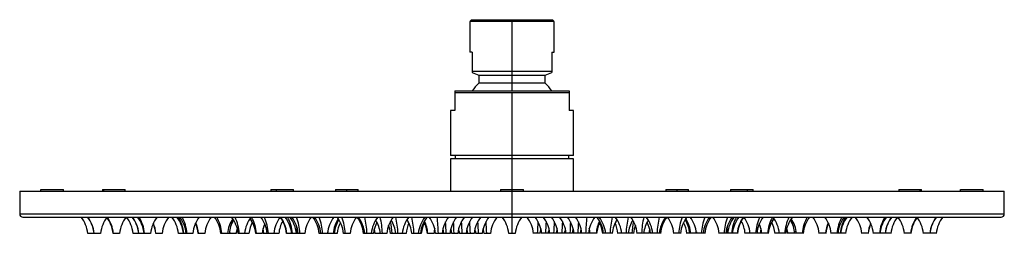
# Paper-space layout '_Left' of a CAD drawing. Units: millimetres. Extents: x -152 to 152, y -13 to 53.
import ezdxf

# ---------------------------------------------------------------- set-up
doc = ezdxf.new("R2010")
doc.units = ezdxf.units.MM

psp = doc.layouts.new('_Left')

# ---------------------------------------------------------------- linework, layer by layer
at = {"color": 7, "linetype": 'Continuous', "lineweight": 25}
for p, q in [((-13, 52.5), (-13, 43)), ((13, 52.5), (-13, 52.5)), ((-12.48, 53.02), (-12.95, 52.55)), ((-12.5, 53), (12.5, 53)), ((0, 31), (0, 53)), ((12.95, 52.55), (12.48, 53.02)), ((13, 43), (13, 52.5)), ((-12.25, 43), (-13, 43)), ((-12.25, 43), (-12.25, 37)), ((12.25, 43), (13, 43)), ((12.25, 43), (12.25, 37)), ((12.25, 37), (-12.25, 37)), ((-12.25, 37), (-12.25, 36.69)), ((-12.25, 36.69), (-10.25, 35.86)), ((10.25, 35.86), (12.25, 36.69)), ((12.25, 37), (12.25, 36.69)), ((-10.25, 35.86), (-10.25, 33.36)), ((-10.25, 35.86), (10.25, 35.86)), ((10.25, 33.36), (10.25, 35.86)), ((-17.65, 31), (17.65, 31)), ((-17.65, 30.5), (17.65, 30.5)), ((-17.65, 30.5), (-17.65, 25)), ((10.25, 33.36), (-10.25, 33.36)), ((0, -13), (0, 30.5)), ((17.65, 30.5), (17.65, 25)), ((-19, 25), (-19, 11)), ((-17.65, 25), (-19, 25)), ((19, 25), (17.65, 25)), ((19, 11), (19, 25)), ((19, 11), (-19, 11)), ((-19, 10), (-19, 0)), ((19, 10), (-19, 10)), ((-17.5, 11), (-17.5, 10)), ((17.5, 10), (17.5, 11)), ((19, 0), (19, 10)), ((-152, 0), (-152, -7)), ((-152, 0), (152, 0)), ((-145.5, 0), (-145.5, 0.5)), ((-145.5, 0.5), (-138.5, 0.5)), ((-138.5, 0), (-138.5, 0.5)), ((-126.48, 0.51), (-126.48, 0.5)), ((-126.48, 0.5), (-126.48, 0)), ((-126.48, 0.5), (-119.48, 0.5)), ((-126.01, 0), (-126.01, 0.5)), ((-119.48, 0.5), (-119.48, 0.51)), ((-119.48, 0), (-119.48, 0.5)), ((-74.5, 0.51), (-74.5, -0.01)), ((-74.5, 0.5), (-67.5, 0.5)), ((-72.75, 0), (-72.75, 0.5)), ((-67.5, -0.01), (-67.5, 0.51)), ((-54.5, 0.51), (-54.5, -0.01)), ((-54.5, 0.5), (-47.5, 0.5)), ((-51, 0), (-51, 0.5)), ((-47.5, -0.01), (-47.5, 0.51)), ((-3.5, 0.51), (-3.5, -0.01)), ((-3.5, 0.5), (3.5, 0.5)), ((3.5, -0.01), (3.5, 0.51)), ((47.5, 0.51), (47.5, -0.01)), ((47.5, 0.5), (54.5, 0.5)), ((51, 0), (51, 0.5)), ((54.5, -0.01), (54.5, 0.51)), ((67.5, 0.51), (67.5, -0.01)), ((67.5, 0.5), (74.5, 0.5)), ((72.75, 0), (72.75, 0.5)), ((74.5, -0.01), (74.5, 0.51)), ((119.48, 0.51), (119.48, -0.01)), ((119.48, 0.5), (126.48, 0.5)), ((126.01, 0), (126.01, 0.5)), ((126.48, -0.01), (126.48, 0.51)), ((138.5, 0), (138.5, 0.5)), ((138.5, 0.5), (145.5, 0.5)), ((145.5, 0), (145.5, 0.5)), ((152, -7), (152, 0)), ((-152, -7), (152, -7)), ((-151, -8), (151, -8)), ((-131, -13), (-127.03, -13)), ((-123.16, -13), (-121.16, -13)), ((-117, -13), (-111.58, -13)), ((-110, -13), (-108, -13)), ((-103, -13), (-98.59, -13)), ((-96.85, -13), (-94.85, -13)), ((-89.86, -13), (-85.17, -13)), ((-87.25, -12.41), (-87.17, -13)), ((-87.24, -12.36), (-87.16, -13)), ((-84.56, -13), (-81.22, -13)), ((-79.14, -13), (-77.14, -13)), ((-76.78, -13), (-72, -13)), ((-69.6, -13), (-64, -13)), ((-59.5, -13), (-53.97, -13)), ((-56.93, -12.49), (-56.89, -13)), ((-52, -13), (-50, -13)), ((-45.81, -13), (-42.75, -13)), ((-42.35, -13), (-38.67, -13)), ((-37.5, -13), (-32.71, -13)), ((-30.93, -13), (-28, -13)), ((-26.11, -13), (-24.11, -13)), ((-23.57, -13), (-19.14, -13)), ((-18.71, -13), (-16.71, -13)), ((-16.19, -13), (-11.68, -13)), ((-11.16, -13), (-9.16, -13)), ((-8.64, -13), (-6.64, -13)), ((-1, -13), (1, -13)), ((8.64, -13), (6.64, -13)), ((11.16, -13), (9.16, -13)), ((16.19, -13), (11.68, -13)), ((18.71, -13), (16.71, -13)), ((23.57, -13), (19.14, -13)), ((26.11, -13), (24.11, -13)), ((30.93, -13), (28, -13)), ((37.5, -13), (32.71, -13)), ((42.35, -13), (38.67, -13)), ((45.81, -13), (42.75, -13)), ((52, -13), (50, -13)), ((59.5, -13), (53.97, -13)), ((56.93, -12.49), (56.89, -13)), ((69.6, -13), (64, -13)), ((76.78, -13), (72, -13)), ((79.14, -13), (77.14, -13)), ((84.56, -13), (81.22, -13)), ((89.86, -13), (85.17, -13)), ((87.24, -12.36), (87.16, -13)), ((87.17, -13), (87.25, -12.41)), ((96.85, -13), (94.85, -13)), ((103, -13), (98.59, -13)), ((110, -13), (108, -13)), ((117, -13), (111.58, -13)), ((123.16, -13), (121.16, -13)), ((131, -13), (127.03, -13))]:
    psp.add_line(p, q, dxfattribs=at)
at = {"color": 7, "linetype": 'Continuous', "lineweight": 25, "flags": 128}
for points in [[(-17.65, 31), (-17.65, 30.9), (-17.65, 30.76), (-17.65, 30.63), (-17.65, 30.57), (-17.65, 30.5)], [(-76.96, -11.91), (-76.87, -12.33), (-76.78, -13)], [(-42.55, -11.81), (-42.44, -12.33), (-42.35, -13)], [(-21.38, -11.66), (-21.24, -12.33), (-21.14, -13)], [(-18.93, -11.75), (-18.81, -12.33), (-18.71, -13)], [(18.71, -13), (18.81, -12.33), (18.93, -11.75)], [(21.14, -13), (21.24, -12.33), (21.36, -11.75)], [(42.35, -13), (42.44, -12.33), (42.55, -11.81)], [(76.78, -13), (76.87, -12.33), (76.96, -11.91)]]:
    psp.add_lwpolyline(points, dxfattribs=at)
at = {"color": 7, "linetype": 'Continuous', "lineweight": 25}
for centre, radius, start, end in [((0, 22.41), 15, 133.1047, 145.0604), ((0, 22.41), 15, 34.9396, 46.8953), ((469.6, 30.75), 451.95, 179.9683, 180.0317), ((-151, -7), 1, 180, 270), ((-140.94, -14.08), 10, 6.1813, 37.4215), ((-138.97, -14.08), 10, 6.1813, 37.4215), ((-139.04, -14.06), 10.09, 6.0504, 36.9509), ((-117.08, -14.08), 10, 142.5785, 173.8187), ((-133.1, -14.08), 10, 6.1813, 37.4215), ((-133.41, -14.02), 10.37, 5.6688, 35.5314), ((-111.22, -14.08), 10, 142.5785, 173.8187), ((-126.94, -14.08), 10, 6.1813, 37.4215), ((-125.18, -14.08), 10, 6.1813, 37.4215), ((-125.25, -14.06), 10.09, 6.0504, 36.9509), ((-123.53, -14.08), 10, 6.1813, 37.4215), ((-124.31, -13.96), 10.91, 5.069, 33.1442), ((-101.64, -14.08), 10, 142.5785, 173.8187), ((-98.06, -14.08), 10, 142.5785, 173.8187), ((-112.94, -14.08), 10, 6.1813, 37.4215), ((-111.4, -14.08), 10, 6.1813, 37.4215), ((-112.19, -13.96), 10.91, 5.069, 33.1442), ((-110.53, -14.08), 10, 6.1813, 37.4215), ((-112.18, -13.89), 11.86, 4.3026, 29.7694), ((-88.64, -14.08), 10, 142.5785, 173.8187), ((-84.91, -14.08), 10, 142.5785, 173.8187), ((-99.8, -14.08), 10, 6.1813, 37.4215), ((-101.46, -13.89), 11.86, 4.3026, 29.7694), ((-77.92, -14.08), 10, 146.0216, 173.8187), ((-77.39, -14.08), 10, 148.8234, 173.8187), ((-94.5, -14.08), 10, 6.1813, 37.4215), ((-97.73, -13.81), 13.55, 3.4343, 25.4042), ((-72.62, -14.08), 10, 142.5785, 173.8187), ((-89.08, -14.08), 10, 6.1813, 34.6245), ((-90.73, -13.89), 11.86, 4.3026, 29.7694), ((-85.51, -14.08), 10, 6.1813, 37.4215), ((-88.73, -13.81), 13.55, 3.4343, 25.4042), ((-63.62, -14.08), 10, 142.5785, 173.8187), ((-79.54, -14.08), 10, 6.1813, 37.4215), ((-79.85, -14.02), 10.37, 5.6688, 35.5314), ((-77.97, -14.08), 10, 6.1813, 37.4215), ((-79.62, -13.89), 11.86, 4.3026, 29.7694), ((-76.51, -14.08), 10, 6.1813, 37.4215), ((-75.94, -14.08), 10, 6.1813, 37.4215), ((-82.19, -13.74), 16.71, 2.5312, 20.0887), ((-54.06, -14.08), 10, 142.5785, 173.8187), ((-69.44, -14.08), 10, 6.1813, 37.4215), ((-68.94, -14.08), 10, 6.1813, 37.4215), ((-75.19, -13.74), 16.71, 2.5312, 20.0887), ((-47.06, -14.08), 10, 142.5785, 173.8187), ((-45.3, -14.08), 10, 146.3037, 173.8187), ((-44.98, -14.08), 10, 148.0082, 173.8187), ((-61.94, -14.08), 10, 6.1813, 37.4215), ((-68.19, -13.74), 16.71, 2.5312, 20.0887), ((-40.06, -14.08), 10, 142.5785, 173.8187), ((-55.76, -14.08), 10, 6.1813, 37.4215), ((-55.4, -14.08), 10, 6.1813, 37.4215), ((-68.37, -13.68), 23.58, 1.6468, 13.9335), ((-33.52, -14.08), 10, 142.5785, 173.8187), ((-50.62, -14.08), 10, 6.1813, 31.2654), ((-63.59, -13.68), 23.58, 1.6468, 13.9335), ((-28.73, -14.08), 10, 142.5785, 173.8187), ((-45.83, -14.08), 10, 6.1813, 31.2654), ((-58.8, -13.68), 23.58, 1.6468, 13.9335), ((-23.94, -14.08), 10, 142.5785, 173.8187), ((-40.87, -14.08), 10, 6.1813, 32.1969), ((-53.84, -13.68), 23.58, 1.6468, 13.9335), ((-18.98, -14.08), 10, 142.5785, 173.8187), ((-18.31, -14.08), 10, 142.5785, 173.8187), ((-33.52, -14.08), 10, 6.1813, 37.4215), ((-68.1, -13.64), 45.36, 0.8064, 7.1403), ((-11.63, -14.08), 10, 142.5785, 173.8187), ((-9.2, -14.08), 10, 142.5785, 173.8187), ((-6.77, -14.08), 10, 142.5785, 173.8187), ((-4.25, -14.08), 10, 142.5785, 173.8187), ((-1.73, -14.08), 10, 142.5785, 173.8187), ((0.78, -14.08), 10, 142.5785, 173.8187), ((3.3, -14.08), 10, 142.5785, 173.8187), ((-10.94, -14.08), 10, 6.1813, 37.4215), ((10.94, -14.08), 10, 142.5785, 173.8187), ((-3.3, -14.08), 10, 6.1813, 37.4215), ((-0.78, -14.08), 10, 6.1813, 37.4215), ((1.73, -14.08), 10, 6.1813, 37.4215), ((4.25, -14.08), 10, 6.1813, 37.4215), ((6.77, -14.08), 10, 6.1813, 37.4215), ((9.2, -14.08), 10, 6.1813, 37.4215), ((11.63, -14.08), 10, 6.1813, 37.4215), ((68.1, -13.64), 45.36, 172.8597, 179.1936), ((33.52, -14.08), 10, 142.5785, 173.8187), ((18.31, -14.08), 10, 6.1813, 37.4215), ((18.98, -14.08), 10, 6.1813, 37.4215), ((53.84, -13.68), 23.58, 166.0665, 178.3532), ((40.87, -14.08), 10, 147.8031, 173.8187), ((23.94, -14.08), 10, 6.1813, 37.4215), ((58.8, -13.68), 23.58, 166.0665, 178.3532), ((45.83, -14.08), 10, 148.7346, 173.8187), ((28.73, -14.08), 10, 6.1813, 37.4215), ((63.59, -13.68), 23.58, 166.0665, 178.3532), ((50.62, -14.08), 10, 148.7346, 173.8187), ((33.52, -14.08), 10, 6.1813, 37.4215), ((68.37, -13.68), 23.58, 166.0665, 178.3532), ((55.4, -14.08), 10, 142.5785, 173.8187), ((55.76, -14.08), 10, 142.5785, 173.8187), ((40.06, -14.08), 10, 6.1813, 37.4215), ((68.19, -13.74), 16.71, 159.9113, 177.4688), ((61.94, -14.08), 10, 142.5785, 173.8187), ((44.98, -14.08), 10, 6.1813, 31.9918), ((45.3, -14.08), 10, 6.1813, 33.6963), ((47.06, -14.08), 10, 6.1813, 37.4215), ((75.19, -13.74), 16.71, 159.9113, 177.4688), ((68.94, -14.08), 10, 142.5785, 173.8187), ((69.44, -14.08), 10, 142.5785, 173.8187), ((54.06, -14.08), 10, 6.1813, 37.4215), ((82.19, -13.74), 16.71, 159.9113, 177.4688), ((75.94, -14.08), 10, 142.5785, 173.8187), ((76.51, -14.08), 10, 142.5785, 173.8187), ((79.62, -13.89), 11.86, 150.2306, 175.6974), ((77.97, -14.08), 10, 142.5785, 173.8187), ((79.85, -14.02), 10.37, 144.4686, 174.3312), ((79.54, -14.08), 10, 142.5785, 173.8187), ((63.62, -14.08), 10, 6.1813, 37.4215), ((88.73, -13.81), 13.55, 154.5958, 176.5657), ((85.51, -14.08), 10, 142.5785, 173.8187), ((90.73, -13.89), 11.86, 150.2306, 175.6974), ((89.08, -14.08), 10, 145.3755, 173.8187), ((72.62, -14.08), 10, 6.1813, 37.4215), ((97.73, -13.81), 13.55, 154.5958, 176.5657), ((94.5, -14.08), 10, 142.5785, 173.8187), ((77.39, -14.08), 10, 6.1813, 31.1766), ((77.92, -14.08), 10, 6.1813, 33.9784), ((101.46, -13.89), 11.86, 150.2306, 175.6974), ((99.8, -14.08), 10, 142.5785, 173.8187), ((84.91, -14.08), 10, 6.1813, 37.4215), ((88.64, -14.08), 10, 6.1813, 37.4215), ((112.18, -13.89), 11.86, 150.2306, 175.6974), ((110.53, -14.08), 10, 142.5785, 173.8187), ((112.19, -13.96), 10.91, 146.8558, 174.931), ((111.4, -14.08), 10, 142.5785, 173.8187), ((112.94, -14.08), 10, 142.5785, 173.8187), ((98.06, -14.08), 10, 6.1813, 37.4215), ((101.64, -14.08), 10, 6.1813, 37.4215), ((124.31, -13.96), 10.91, 146.8558, 174.931), ((123.53, -14.08), 10, 142.5785, 173.8187), ((125.25, -14.06), 10.09, 143.0491, 173.9496), ((125.18, -14.08), 10, 142.5785, 173.8187), ((126.94, -14.08), 10, 142.5785, 173.8187), ((111.22, -14.08), 10, 6.1813, 37.4215), ((133.41, -14.02), 10.37, 144.4686, 174.3312), ((133.1, -14.08), 10, 142.5785, 173.8187), ((117.08, -14.08), 10, 6.1813, 37.4215), ((139.04, -14.06), 10.09, 143.0491, 173.9496), ((138.97, -14.08), 10, 142.5785, 173.8187), ((140.94, -14.08), 10, 142.5785, 173.8187), ((151, -7), 1, 270, 360), ((-119.95, -14.08), 10, 6.1813, 23.7604), ((-120.39, -14.06), 10.5, 5.774, 23.1743), ((-106.79, -14.08), 10, 6.1813, 24.8611), ((-107.23, -14.06), 10.5, 5.771, 24.2216), ((-75.23, -14.08), 10, 164.5303, 173.8187), ((-71.28, -14.08), 10, 152.8554, 173.8187), ((-67.19, -14.08), 10, 156.2808, 173.8187), ((-87.98, -14.06), 11.39, 5.3423, 12.6957), ((-62.06, -14.08), 10, 150.9344, 173.8187), ((-80.94, -14.01), 14.77, 3.9027, 13.4819), ((-44.03, -14.08), 10, 153.5837, 173.8187), ((-58.16, -14.03), 12.62, 4.6848, 14.9187), ((-32.81, -14.08), 10, 152.9239, 173.8187), ((-52.81, -14.07), 10.58, 5.8037, 13.1882), ((-47.44, -14.08), 10, 6.1813, 20.6959), ((-54.84, -13.89), 17.87, 2.8603, 14.6442), ((-22.76, -14.08), 10, 154.8538, 173.8187), ((-18.06, -14.08), 10, 154.148, 173.8187), ((-36.06, -14.08), 10, 6.1813, 27.4488), ((-37.05, -14.01), 11.11, 5.2212, 25.6979), ((-14.17, -14.08), 10, 165.2763, 173.8187), ((-70.14, -13.84), 49.83, 0.9699, 5.0468), ((-67.71, -13.84), 49.83, 0.9699, 5.0468), ((-26.14, -14.08), 10, 6.1813, 14.4671), ((-64.92, -13.83), 49.55, 0.9633, 5.2248), ((-23.62, -14.08), 10, 6.1813, 14.4671), ((-62.4, -13.83), 49.55, 0.9633, 5.2248), ((-21.1, -14.08), 10, 6.1813, 14.4671), ((-59.88, -13.83), 49.55, 0.9633, 5.2248), ((-18.58, -14.08), 10, 6.1813, 14.4671), ((-57.36, -13.83), 49.55, 0.9633, 5.2248), ((57.36, -13.83), 49.55, 174.7752, 179.0367), ((18.58, -14.08), 10, 165.5329, 173.8187), ((59.88, -13.83), 49.55, 174.7752, 179.0367), ((21.1, -14.08), 10, 165.5329, 173.8187), ((62.4, -13.83), 49.55, 174.7752, 179.0367), ((23.62, -14.08), 10, 165.5329, 173.8187), ((64.92, -13.83), 49.55, 174.7752, 179.0367), ((26.14, -14.08), 10, 165.5329, 173.8187), ((67.71, -13.84), 49.83, 174.9532, 179.0301), ((70.14, -13.84), 49.83, 174.9532, 179.0301), ((14.17, -14.08), 10, 6.1813, 14.7237), ((37.05, -14.01), 11.11, 154.3021, 174.7788), ((36.06, -14.08), 10, 152.5512, 173.8187), ((18.06, -14.08), 10, 6.1813, 25.852), ((22.76, -14.08), 10, 6.1813, 25.1462), ((54.84, -13.89), 17.87, 165.3558, 177.1397), ((47.44, -14.08), 10, 159.3041, 173.8187), ((32.81, -14.08), 10, 6.1813, 27.0761), ((52.81, -14.07), 10.58, 166.8118, 174.1963), ((58.16, -14.03), 12.62, 165.0813, 175.3152), ((44.03, -14.08), 10, 6.1813, 26.4163), ((80.94, -14.01), 14.77, 166.5181, 176.0973), ((62.06, -14.08), 10, 6.1813, 29.0656), ((67.19, -14.08), 10, 6.1813, 23.7192), ((87.98, -14.06), 11.39, 167.3043, 174.6577), ((71.28, -14.08), 10, 6.1813, 27.1446), ((75.23, -14.08), 10, 6.1813, 15.4697), ((107.23, -14.06), 10.5, 155.7784, 174.229), ((106.79, -14.08), 10, 155.1389, 173.8187), ((120.39, -14.06), 10.5, 156.8257, 174.226), ((119.95, -14.08), 10, 156.2396, 173.8187)]:
    psp.add_arc(centre, radius, start, end, dxfattribs=at)

doc.saveas('drawing.dxf')
